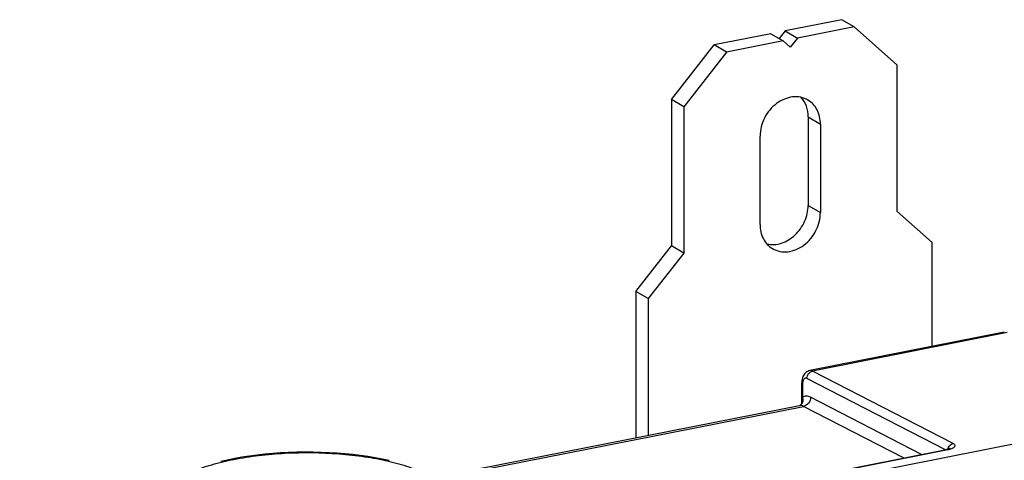
# Model space of a CAD drawing. Units: millimetres. Extents: x 0 to 1189, y 0 to 841.
# Drawn here: x 141 to 201, y 148 to 175 of the extents above; entities that cross this region are included whole.
import ezdxf

# ---------------------------------------------------------------- set-up
doc = ezdxf.new("R2010")
doc.units = ezdxf.units.MM
doc.header["$LTSCALE"] = 65.395
for name, color, linetype in [('AUSSENLASCHEDXF_CONTINUOUS_LINE', 7, 'CONTINUOUS'), ('DECKEL_P_-55DXF_CONTINUOUS_LINE', 7, 'CONTINUOUS'), ('KASTEN-GEFRADXF_CONTINUOUS_LINE', 7, 'CONTINUOUS')]:
    doc.layers.add(name, color=color, linetype=linetype)

msp = doc.modelspace()

# ---------------------------------------------------------------- linework, layer by layer
at = {"layer": 'AUSSENLASCHEDXF_CONTINUOUS_LINE', "color": 3, "linetype": 'CONTINUOUS'}
for p, q in [((191.38427, 174.89871), (187.92017, 174.21467)), ((187.92017, 174.21467), (187.55533, 173.74676)), ((187.05414, 174.04366), (183.59004, 173.35962)), ((180.99197, 170.02751), (183.59004, 173.35962)), ((180.99197, 170.02751), (180.99197, 161.10043)), ((189.32746, 168.97187), (189.32746, 163.56864)), ((178.8269, 158.32368), (180.99197, 161.10043)), ((178.8269, 158.32368), (178.8269, 149.37693))]:
    msp.add_line(p, q, dxfattribs=at)
at = {"layer": 'AUSSENLASCHEDXF_CONTINUOUS_LINE', "color": 7, "linetype": 'CONTINUOUS'}
for p, q in [((192.13427, 174.45441), (191.38427, 174.89871)), ((187.92017, 174.21467), (188.67017, 173.77037)), ((192.13427, 174.45441), (188.67017, 173.77037)), ((194.73235, 172.14837), (192.13427, 174.45441)), ((187.80414, 173.59936), (184.34004, 172.91532)), ((187.05414, 174.04366), (187.80414, 173.59936)), ((188.23716, 173.21502), (187.80414, 173.59936)), ((188.67017, 173.77037), (188.23716, 173.21502)), ((184.34004, 172.91532), (183.59004, 173.35962)), ((184.34004, 172.91532), (181.74197, 169.58322)), ((194.73235, 172.14837), (194.73235, 163.22129)), ((181.74197, 169.58322), (180.99197, 170.02751)), ((181.74197, 169.58322), (181.74197, 160.65614)), ((190.07746, 168.52757), (190.07746, 163.12434)), ((186.39685, 162.39755), (186.39685, 167.80078)), ((196.89741, 161.29958), (194.73235, 163.22129)), ((181.74197, 160.65614), (180.99197, 161.10043)), ((196.89741, 154.96142), (196.89741, 161.29958)), ((181.74197, 160.65614), (179.5769, 157.87938)), ((179.5769, 157.87938), (178.8269, 158.32368)), ((179.5769, 157.87938), (179.5769, 149.52502))]:
    msp.add_line(p, q, dxfattribs=at)
at = {"layer": 'AUSSENLASCHEDXF_CONTINUOUS_LINE', "color": 9, "linetype": 'CONTINUOUS'}
for p, q in [((189.32746, 168.97187), (190.07746, 168.52757)), ((189.32746, 163.56864), (190.07746, 163.12434))]:
    msp.add_line(p, q, dxfattribs=at)
at = {"layer": 'AUSSENLASCHEDXF_CONTINUOUS_LINE', "color": 7, "linetype": 'CONTINUOUS'}
for points, knots in [([(189.32022, 169.99245), (189.18361, 170.07337), (188.8748, 170.19085), (188.37061, 170.20761), (187.86076, 170.07021), (187.21604, 169.6952), (186.59539, 168.94278), (186.39685, 168.17758), (186.39685, 167.80078)], [0, 0, 0, 0, 0.11035265, 0.22459238, 0.34517229, 0.47246921, 0.73812192, 1, 1, 1, 1]), ([(190.07746, 168.52757), (190.07746, 168.82392), (189.98369, 169.27244), (189.65454, 169.74686), (189.43711, 169.92322), (189.32022, 169.99245)], [0, 0, 0, 0, 0.51841126, 0.76234863, 1, 1, 1, 1]), ([(187.15409, 160.93267), (187.2907, 160.85175), (187.59952, 160.73426), (188.1037, 160.7175), (188.61355, 160.85491), (189.25828, 161.22992), (189.87892, 161.98233), (190.07746, 162.74754), (190.07746, 163.12434)], [0, 0, 0, 0, 0.11035265, 0.22459238, 0.34517229, 0.47246921, 0.73812192, 1, 1, 1, 1]), ([(186.39685, 162.39755), (186.39685, 162.1012), (186.49062, 161.65267), (186.81978, 161.17826), (187.03721, 161.0019), (187.15409, 160.93267)], [0, 0, 0, 0, 0.51841126, 0.76234863, 1, 1, 1, 1])]:
    msp.add_open_spline(points, degree=3, knots=knots, dxfattribs=at)
at = {"layer": 'AUSSENLASCHEDXF_CONTINUOUS_LINE', "color": 3, "linetype": 'CONTINUOUS'}
for points, knots in [([(189.32746, 168.97187), (189.32746, 169.19232), (189.26243, 169.62268), (189.04535, 170.00404), (188.90839, 170.15767)], [0, 0, 0, 0, 0.51717079, 1, 1, 1, 1]), ([(186.81734, 161.2131), (187.10318, 161.14834), (187.75196, 161.19955), (188.58422, 161.72587), (189.17164, 162.55821), (189.32746, 163.23615), (189.32746, 163.56864)], [0, 0, 0, 0, 0.2274678, 0.4779301, 0.74195418, 1, 1, 1, 1])]:
    msp.add_open_spline(points, degree=3, knots=knots, dxfattribs=at)
at = {"layer": 'DECKEL_P_-55DXF_CONTINUOUS_LINE', "color": 7, "linetype": 'CONTINUOUS'}
msp.add_line((58.04601, 120.62169), (211.34437, 150.89281), dxfattribs=at)
at = {"layer": 'KASTEN-GEFRADXF_CONTINUOUS_LINE', "color": 7, "linetype": 'CONTINUOUS'}
for p, q in [((201.29681, 155.83015), (189.43389, 153.48763)), ((188.93317, 152.68539), (188.93317, 151.54471)), ((188.93317, 151.54471), (188.93317, 151.5445)), ((188.8084, 151.34793), (166.60505, 146.96353)), ((188.8289, 151.35527), (188.82873, 151.35516)), ((174.42205, 144.06388), (197.77526, 148.67533))]:
    msp.add_line(p, q, dxfattribs=at)
at = {"layer": 'KASTEN-GEFRADXF_CONTINUOUS_LINE', "color": 9, "linetype": 'CONTINUOUS'}
for p, q in [((201.46436, 155.803), (189.59841, 153.45988)), ((198.17944, 149.03674), (189.59841, 153.45988)), ((188.98332, 152.61906), (188.98332, 151.85046)), ((197.7008, 148.66063), (189.25902, 153.01199)), ((196.24706, 148.37357), (189.47355, 151.86501)), ((166.73247, 146.89834), (189.04933, 151.30515)), ((195.15503, 148.15793), (189.04933, 151.30515)), ((174.48907, 144.05302), (197.84228, 148.66448))]:
    msp.add_line(p, q, dxfattribs=at)
at = {"layer": 'KASTEN-GEFRADXF_CONTINUOUS_LINE', "color": 7, "linetype": 'CONTINUOUS'}
for points in [[(189.43395, 153.48764), (189.42556, 153.48592), (189.36315, 153.46845), (189.30135, 153.44248), (189.24163, 153.40793), (189.18549, 153.36515), (189.13409, 153.31479), (189.08821, 153.2576), (189.04825, 153.1943), (189.01439, 153.1256), (188.98662, 153.05215), (188.96473, 152.97407), (188.94859, 152.89158), (188.93816, 152.80491), (188.93346, 152.71461), (188.93317, 152.68533)], [(188.93317, 151.5445), (188.93288, 151.53605), (188.93068, 151.51743), (188.9254, 151.49392), (188.91632, 151.46745), (188.90349, 151.44036), (188.88762, 151.41477), (188.86979, 151.39207), (188.85155, 151.37341), (188.83466, 151.3594), (188.8289, 151.35527)], [(188.82876, 151.35518), (188.82818, 151.35483), (188.82472, 151.35307), (188.81869, 151.35069), (188.81076, 151.34844), (188.8084, 151.34793)], [(163.77095, 147.99595), (163.34843, 148.08666), (162.91317, 148.16887), (162.46635, 148.24248), (162.00915, 148.30738), (161.5428, 148.36348), (161.06853, 148.41067), (160.5876, 148.44889), (160.10129, 148.47805), (159.61098, 148.4981), (159.11804, 148.509), (158.62388, 148.51072), (158.12988, 148.50327), (157.63744, 148.48666), (157.14796, 148.46094), (156.66273, 148.42616), (156.18306, 148.38238), (155.71021, 148.3297), (155.24544, 148.26819), (154.78999, 148.19796), (154.34509, 148.11911), (153.91194, 148.03176), (153.49177, 147.93604)], [(197.93746, 148.7182), (197.91269, 148.70983), (197.88408, 148.70119), (197.8518, 148.6925), (197.81607, 148.68395), (197.77526, 148.67534)], [(197.9951, 148.74317), (197.99655, 148.74421), (197.99383, 148.74258), (197.98653, 148.73867), (197.97459, 148.73299), (197.95815, 148.72602), (197.93746, 148.7182)]]:
    msp.add_lwpolyline(points, dxfattribs=at)
at = {"layer": 'KASTEN-GEFRADXF_CONTINUOUS_LINE', "color": 9, "linetype": 'CONTINUOUS'}
msp.add_arc((197.47277, 150.54092), 1.91248, 281.1402504, 283.3797807, dxfattribs=at)
for points, knots in [([(189.25902, 153.01199), (189.25633, 153.11342), (189.32327, 153.31747), (189.50303, 153.4417), (189.5984, 153.45988)], [0, 0, 0, 0, 0.51101891, 1, 1, 1, 1]), ([(189.59841, 153.45988), (189.58478, 153.46678), (189.53332, 153.48911), (189.47407, 153.49555), (189.43395, 153.48764)], [0, 0, 0, 0, 0.27189391, 1, 1, 1, 1]), ([(188.98332, 152.61906), (188.97575, 152.62374), (188.95287, 152.6394), (188.93319, 152.66596), (188.93317, 152.68533)], [0, 0, 0, 0, 0.31482937, 1, 1, 1, 1]), ([(189.25902, 153.01199), (189.22715, 153.02842), (189.14511, 153.04376), (189.04436, 152.95096), (188.99417, 152.8026), (188.98332, 152.68481), (188.98332, 152.61906)], [0, 0, 0, 0, 0.18808467, 0.38513051, 0.65515381, 1, 1, 1, 1]), ([(188.98332, 151.85046), (188.97335, 151.8274), (188.94062, 151.72851), (188.93317, 151.62332), (188.93317, 151.54471)], [0, 0, 0, 0, 0.24216603, 1, 1, 1, 1]), ([(188.98332, 151.85046), (188.99159, 151.82149), (189.01439, 151.70822), (188.99695, 151.58584), (188.95983, 151.50896)], [0, 0, 0, 0, 0.26082389, 1, 1, 1, 1]), ([(189.47355, 151.86501), (189.39531, 151.90534), (189.22304, 151.95725), (189.05119, 151.89699), (188.98332, 151.85046)], [0, 0, 0, 0, 0.51686073, 1, 1, 1, 1]), ([(189.47355, 151.86501), (189.47693, 151.73822), (189.39325, 151.48316), (189.16854, 151.32787), (189.04933, 151.30515)], [0, 0, 0, 0, 0.51101891, 1, 1, 1, 1]), ([(189.04933, 151.30515), (189.0294, 151.31557), (188.9543, 151.34928), (188.86721, 151.35948), (188.8084, 151.34793)], [0, 0, 0, 0, 0.27280581, 1, 1, 1, 1]), ([(197.84981, 148.69205), (197.86769, 148.77546), (197.94796, 148.93056), (198.10051, 149.02169), (198.17944, 149.03674)], [0, 0, 0, 0, 0.51493887, 1, 1, 1, 1]), ([(197.91533, 148.68035), (197.99283, 148.69883), (198.09904, 148.73035), (198.21581, 148.7949), (198.26991, 148.8419), (198.29721, 148.89584), (198.28614, 148.9527), (198.24245, 149.0003), (198.2028, 149.0247), (198.17944, 149.03674)], [0, 0, 0, 0, 0.37328832, 0.51367468, 0.62222242, 0.70584004, 0.78302257, 0.87686534, 1, 1, 1, 1]), ([(150.87265, 144.18913), (150.65016, 144.33447), (150.27225, 144.62902), (149.95954, 145.12836), (149.90523, 145.52571), (149.96784, 145.92409), (150.29048, 146.4236), (150.94167, 146.92974), (151.84975, 147.38723), (152.99302, 147.78094), (154.33497, 148.09936), (155.8301, 148.33019), (157.97109, 148.51029), (160.14271, 148.48806), (162.24511, 148.25973), (163.67261, 147.99703), (164.92336, 147.65092), (165.67578, 147.34734), (166.00733, 147.17771)], [0, 0, 0, 0, 0.04206765, 0.07506359, 0.08983755, 0.10466402, 0.1380257, 0.18062637, 0.23414711, 0.29827598, 0.37163287, 0.45219319, 0.53752089, 0.71156251, 0.79483239, 0.87207849, 0.94104736, 1, 1, 1, 1]), ([(197.77526, 148.67534), (197.7916, 148.67856), (197.81569, 148.6761), (197.83673, 148.66722), (197.84228, 148.66448)], [0, 0, 0, 0, 0.72881692, 1, 1, 1, 1])]:
    msp.add_open_spline(points, degree=3, knots=knots, dxfattribs=at)
msp.add_open_spline([(188.95983, 151.50896), (188.93056, 151.44836), (188.88439, 151.39336), (188.8289, 151.35527)], degree=3, dxfattribs=at)

doc.saveas('drawing.dxf')
